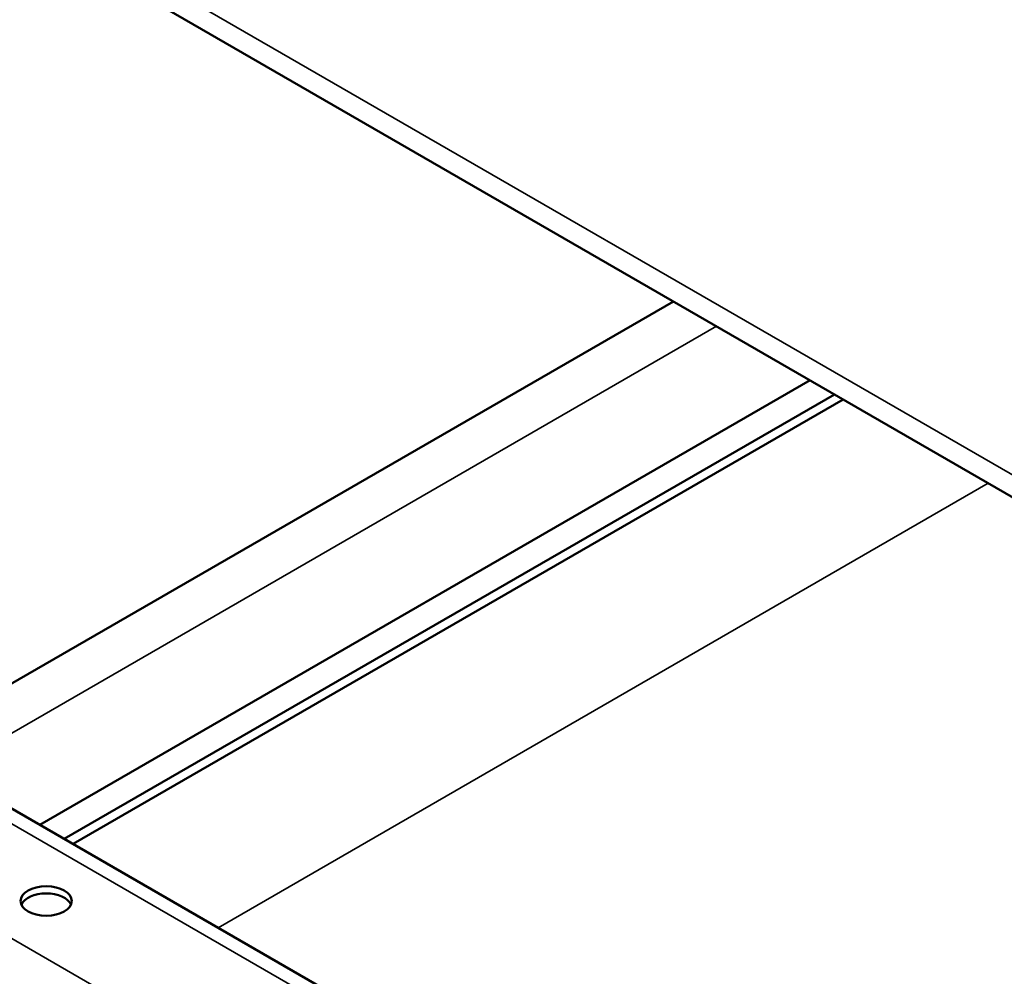
# Model space of a CAD drawing. Units: inches. Extents: x 1 to 60, y -150 to 21.
# Drawn here: x 22 to 23, y -98 to -98 of the extents above; entities that cross this region are included whole.
import ezdxf

# ---------------------------------------------------------------- set-up
doc = ezdxf.new("R2010")
doc.units = ezdxf.units.IN
doc.header["$LTSCALE"] = 2
doc.header["$MEASUREMENT"] = 0
doc.layers.add('Visible (ANSI)', color=7, linetype='Continuous', lineweight=50)
doc.layers.add('Visible Narrow (ANSI)', color=7, linetype='Continuous', lineweight=35)

msp = doc.modelspace()

# ---------------------------------------------------------------- linework, layer by layer
at = {"layer": 'Visible (ANSI)', "color": 8, "true_color": 0x808080}
for p, q in [((25.209581, -99.101057), (20.96694, -96.651567)), ((22.38111, -97.794773), (22.66407, -97.631406)), ((22.431312, -97.823758), (22.714273, -97.660391)), ((22.723255, -97.665576), (22.440294, -97.828944)), ((22.726455, -97.667424), (22.443494, -97.830791)), ((22.844895, -98.06254), (22.320098, -97.759548))]:
    msp.add_line(p, q, dxfattribs=at)
msp.add_ellipse((22.433635, -97.851751), major_axis=(-0.0094, 0), ratio=0.5773503, dxfattribs=at)
msp.add_ellipse((22.433635, -97.854364), major_axis=(0.0094, 0), ratio=0.5773503, start_param=0.2431047, end_param=2.8984879, dxfattribs=at)
at = {"layer": 'Visible Narrow (ANSI)', "color": 8, "true_color": 0x808080}
for p, q in [((20.961969, -96.640581), (25.20461, -99.090071)), ((21.001173, -97.045791), (25.243814, -99.495281)), ((22.679873, -97.64053), (22.396912, -97.803897)), ((22.496756, -97.861542), (22.779716, -97.698174)), ((22.32004, -97.765095), (22.83743, -98.06381))]:
    msp.add_line(p, q, dxfattribs=at)

doc.saveas('drawing.dxf')
